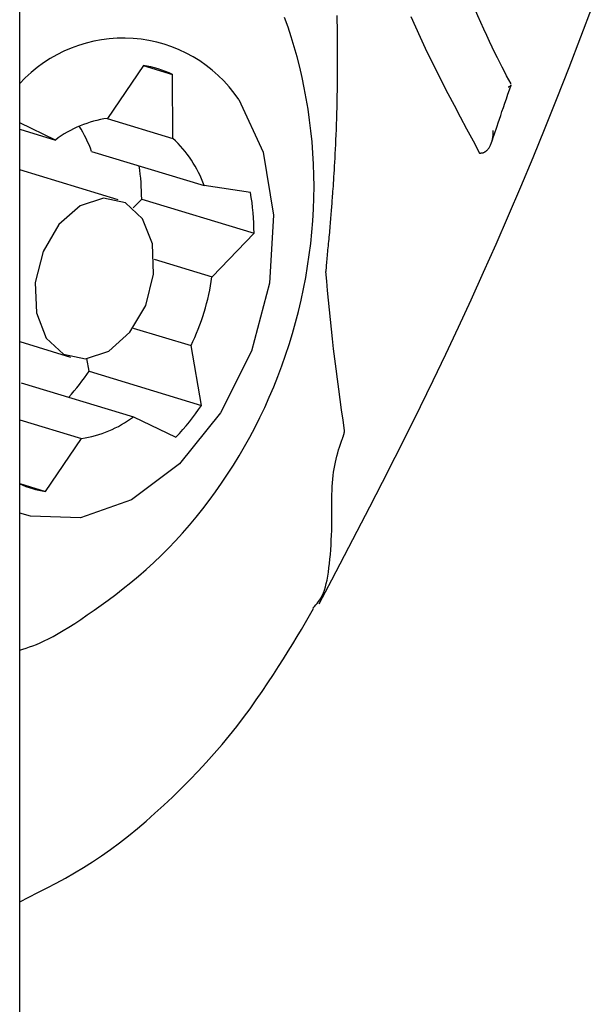
# Model space of a CAD drawing. Extents: x -2279 to 8499, y -2092 to 2482.
# Drawn here: x 2997 to 3007, y -715 to -697 of the extents above; entities that cross this region are included whole.
import ezdxf

# ---------------------------------------------------------------- set-up
doc = ezdxf.new("R2010")
doc.units = 0

msp = doc.modelspace()

# ---------------------------------------------------------------- linework, layer by layer
at = {"color": 7, "linetype": 'Continuous'}
for p, q in [((2996.562, -1250.148), (2996.562, -247.157)), ((2998.822, -697.507), (2998.165, -698.474)), ((2998.821, -697.508), (2999.356, -697.671)), ((2999.362, -698.841), (2999.356, -697.671)), ((2997.214, -698.869), (2996.562, -698.555)), ((2998.158, -698.475), (2999.362, -698.841)), ((2996.562, -698.671), (2997.214, -698.869)), ((2997.876, -699.077), (2999.93, -699.701)), ((3004.964, -699.106), (3004.973, -699.107)), ((2998.364, -699.961), (2996.562, -699.413)), ((3000.779, -699.825), (2999.93, -699.701)), ((2998.634, -700.109), (2998.791, -699.946)), ((2998.791, -699.946), (3000.844, -700.57)), ((3000.076, -701.367), (3000.844, -700.57)), ((2999.021, -701.047), (3000.076, -701.367)), ((2998.637, -702.302), (2999.693, -702.622)), ((2996.562, -702.549), (2997.492, -702.831)), ((2999.885, -703.714), (2999.693, -702.622)), ((2997.832, -703.09), (2997.791, -702.859)), ((2997.832, -703.09), (2999.885, -703.714)), ((2996.589, -703.299), (2998.642, -703.923)), ((2998.642, -703.923), (2999.416, -704.295)), ((2996.562, -703.975), (2997.691, -704.318)), ((2997.035, -705.285), (2997.691, -704.318)), ((2996.562, -705.141), (2997.035, -705.285))]:
    msp.add_line(p, q, dxfattribs=at)
for points in [[(3005.54, -697.846), (3005.5, -697.771), (3005.46, -697.695), (3005.419, -697.618), (3005.377, -697.538), (3005.334, -697.455), (3005.29, -697.367), (3005.244, -697.275), (3005.197, -697.176), (3005.147, -697.071), (3005.096, -696.96), (3005.043, -696.845), (3004.988, -696.724), (3004.933, -696.601), (3004.877, -696.475), (3004.82, -696.347), (3004.763, -696.219)], [(3002.033, -707.336), (3002.265, -706.896), (3002.496, -706.455), (3002.727, -706.012), (3002.959, -705.566), (3003.19, -705.117), (3003.421, -704.662), (3003.653, -704.201), (3003.885, -703.734), (3004.116, -703.259), (3004.348, -702.776), (3004.579, -702.285), (3004.809, -701.787), (3005.039, -701.281), (3005.267, -700.768), (3005.495, -700.248), (3005.72, -699.721), (3005.944, -699.186), (3006.166, -698.645), (3006.385, -698.098), (3006.602, -697.545), (3006.815, -696.987), (3007.026, -696.424)], [(2996.562, -708.183), (2996.62, -708.165), (2996.679, -708.146), (2996.739, -708.125), (2996.802, -708.102), (2996.868, -708.077), (2996.937, -708.048), (2997.01, -708.014), (2997.089, -707.975), (2997.173, -707.931), (2997.263, -707.88), (2997.359, -707.824), (2997.46, -707.762), (2997.567, -707.694), (2997.679, -707.62), (2997.797, -707.54), (2997.92, -707.455), (2998.048, -707.364), (2998.18, -707.267), (2998.316, -707.165), (2998.454, -707.058), (2998.594, -706.946), (2998.733, -706.83), (2998.873, -706.709), (2999.011, -706.584), (2999.146, -706.455), (2999.279, -706.322), (2999.41, -706.185), (2999.538, -706.045), (2999.663, -705.901), (2999.786, -705.754), (2999.907, -705.603), (3000.024, -705.45), (3000.139, -705.293), (3000.251, -705.133), (3000.361, -704.971), (3000.467, -704.805), (3000.571, -704.637), (3000.671, -704.465), (3000.768, -704.291), (3000.862, -704.113), (3000.952, -703.933), (3001.04, -703.751), (3001.123, -703.565), (3001.203, -703.377), (3001.28, -703.187), (3001.352, -702.994), (3001.421, -702.799), (3001.486, -702.602), (3001.547, -702.402), (3001.604, -702.201), (3001.656, -701.998), (3001.705, -701.793), (3001.749, -701.587), (3001.789, -701.381), (3001.824, -701.174), (3001.854, -700.966), (3001.88, -700.758), (3001.901, -700.55), (3001.918, -700.342), (3001.93, -700.134), (3001.937, -699.927), (3001.94, -699.72), (3001.938, -699.514), (3001.931, -699.31), (3001.92, -699.106), (3001.904, -698.904), (3001.884, -698.703), (3001.859, -698.504), (3001.831, -698.307), (3001.798, -698.112), (3001.762, -697.918), (3001.722, -697.727), (3001.678, -697.539), (3001.631, -697.352), (3001.58, -697.169), (3001.524, -696.987), (3001.465, -696.809), (3001.402, -696.633)], [(3002.358, -696.597), (3002.36, -696.699), (3002.362, -696.801), (3002.363, -696.904), (3002.364, -697.007), (3002.365, -697.111), (3002.366, -697.215), (3002.366, -697.319), (3002.366, -697.424), (3002.366, -697.53), (3002.365, -697.636), (3002.364, -697.742), (3002.363, -697.849), (3002.361, -697.956), (3002.359, -698.063), (3002.357, -698.169), (3002.354, -698.275), (3002.351, -698.379), (3002.348, -698.481), (3002.345, -698.581), (3002.342, -698.679), (3002.338, -698.773), (3002.334, -698.865), (3002.33, -698.953), (3002.326, -699.038), (3002.322, -699.12), (3002.318, -699.198), (3002.314, -699.274), (3002.31, -699.346), (3002.306, -699.415), (3002.302, -699.481), (3002.298, -699.543), (3002.294, -699.602), (3002.29, -699.659), (3002.287, -699.712), (3002.283, -699.761), (3002.28, -699.808), (3002.277, -699.851), (3002.274, -699.892), (3002.271, -699.931), (3002.268, -699.967), (3002.266, -700.003), (3002.263, -700.037), (3002.261, -700.072), (3002.258, -700.106), (3002.255, -700.14), (3002.252, -700.175), (3002.249, -700.211), (3002.246, -700.247), (3002.243, -700.284), (3002.24, -700.321), (3002.237, -700.36), (3002.234, -700.398), (3002.23, -700.438), (3002.227, -700.478), (3002.223, -700.519), (3002.22, -700.56), (3002.216, -700.6), (3002.212, -700.641), (3002.208, -700.682), (3002.205, -700.722), (3002.201, -700.761), (3002.197, -700.8), (3002.193, -700.838), (3002.189, -700.875), (3002.185, -700.912), (3002.182, -700.948), (3002.178, -700.983), (3002.175, -701.018), (3002.172, -701.051), (3002.17, -701.084), (3002.167, -701.116), (3002.165, -701.147), (3002.163, -701.179), (3002.161, -701.209), (3002.159, -701.24), (3002.157, -701.271)], [(3003.709, -696.612), (3003.793, -696.8), (3003.882, -696.993), (3003.974, -697.19), (3004.071, -697.391), (3004.172, -697.596), (3004.278, -697.805), (3004.387, -698.017), (3004.499, -698.231), (3004.613, -698.448), (3004.729, -698.667), (3004.846, -698.886), (3004.964, -699.106)], [(3005.183, -698.915), (3005.199, -698.868), (3005.215, -698.821), (3005.232, -698.772), (3005.249, -698.722), (3005.267, -698.669), (3005.286, -698.614), (3005.306, -698.555), (3005.328, -698.491), (3005.351, -698.423), (3005.375, -698.351), (3005.401, -698.276), (3005.427, -698.197), (3005.455, -698.116), (3005.483, -698.034), (3005.511, -697.95), (3005.54, -697.865)], [(3005.535, -697.864), (3005.534, -697.866), (3005.534, -697.869), (3005.533, -697.871), (3005.533, -697.874), (3005.532, -697.876), (3005.531, -697.878), (3005.529, -697.881), (3005.528, -697.883), (3005.526, -697.885), (3005.523, -697.887), (3005.521, -697.889), (3005.518, -697.89), (3005.515, -697.892), (3005.512, -697.894), (3005.509, -697.895), (3005.506, -697.897), (3005.503, -697.898), (3005.5, -697.899), (3005.498, -697.9), (3005.495, -697.902), (3005.492, -697.903), (3005.49, -697.904), (3005.487, -697.905), (3005.485, -697.906)], [(3000.568, -698.129), (3001.01, -699.092), (3001.202, -700.242), (3001.129, -701.485), (3000.797, -702.722), (3000.232, -703.85), (2999.48, -704.78), (2998.603, -705.436), (2997.671, -705.765), (2996.76, -705.739), (2996.562, -705.683)], [(3004.973, -699.107), (3004.981, -699.106), (3004.989, -699.106), (3004.997, -699.105), (3005.005, -699.104), (3005.013, -699.103), (3005.021, -699.102), (3005.029, -699.1), (3005.037, -699.097), (3005.045, -699.094), (3005.053, -699.091), (3005.061, -699.086), (3005.069, -699.081), (3005.077, -699.076), (3005.085, -699.07), (3005.093, -699.063), (3005.101, -699.056), (3005.109, -699.048), (3005.117, -699.039), (3005.124, -699.03), (3005.132, -699.02), (3005.139, -699.009), (3005.147, -698.998), (3005.154, -698.986), (3005.16, -698.973), (3005.167, -698.96), (3005.173, -698.946), (3005.179, -698.931), (3005.184, -698.917), (3005.189, -698.902), (3005.193, -698.887), (3005.197, -698.872), (3005.201, -698.857), (3005.203, -698.843), (3005.206, -698.829), (3005.208, -698.815), (3005.21, -698.803), (3005.211, -698.79), (3005.212, -698.779), (3005.213, -698.768), (3005.213, -698.757), (3005.214, -698.748), (3005.214, -698.739), (3005.214, -698.731), (3005.214, -698.724), (3005.214, -698.717), (3005.214, -698.71), (3005.214, -698.704), (3005.213, -698.697)], [(3002.497, -704.175), (3002.47, -703.986), (3002.444, -703.796), (3002.418, -703.608), (3002.393, -703.42), (3002.368, -703.233), (3002.344, -703.047), (3002.321, -702.863), (3002.299, -702.68), (3002.278, -702.5), (3002.259, -702.321), (3002.241, -702.144), (3002.223, -701.967), (3002.206, -701.792), (3002.189, -701.618), (3002.173, -701.444), (3002.157, -701.271)], [(3001.92, -707.413), (3001.947, -707.386), (3001.973, -707.358), (3001.998, -707.328), (3002.023, -707.297), (3002.047, -707.262), (3002.071, -707.225), (3002.092, -707.183), (3002.113, -707.137), (3002.132, -707.086), (3002.149, -707.029), (3002.164, -706.968), (3002.178, -706.902), (3002.191, -706.832), (3002.203, -706.759), (3002.213, -706.682), (3002.223, -706.602), (3002.231, -706.52), (3002.239, -706.435), (3002.246, -706.348), (3002.251, -706.26), (3002.256, -706.172), (3002.26, -706.083), (3002.263, -705.995), (3002.265, -705.907), (3002.266, -705.821), (3002.267, -705.737), (3002.267, -705.654), (3002.267, -705.572), (3002.267, -705.493), (3002.267, -705.415), (3002.268, -705.34), (3002.271, -705.267), (3002.274, -705.195), (3002.278, -705.126), (3002.283, -705.06), (3002.29, -704.995), (3002.298, -704.931), (3002.307, -704.87), (3002.318, -704.81), (3002.33, -704.751), (3002.343, -704.694), (3002.358, -704.638), (3002.374, -704.583), (3002.39, -704.528), (3002.407, -704.474), (3002.425, -704.421), (3002.443, -704.368), (3002.461, -704.316)], [(3002.461, -704.316), (3002.464, -704.308), (3002.467, -704.301), (3002.469, -704.294), (3002.472, -704.287), (3002.474, -704.28), (3002.476, -704.273), (3002.479, -704.266), (3002.481, -704.26), (3002.483, -704.254), (3002.485, -704.247), (3002.487, -704.241), (3002.488, -704.236), (3002.49, -704.23), (3002.491, -704.225), (3002.492, -704.22), (3002.493, -704.215), (3002.494, -704.21), (3002.495, -704.206), (3002.496, -704.202), (3002.496, -704.198), (3002.496, -704.195), (3002.497, -704.192), (3002.497, -704.189), (3002.497, -704.187), (3002.497, -704.184), (3002.497, -704.183), (3002.497, -704.181), (3002.497, -704.179), (3002.497, -704.178), (3002.497, -704.177), (3002.497, -704.176), (3002.497, -704.175)], [(2996.562, -712.775), (2996.729, -712.691), (2996.896, -712.607), (2997.063, -712.522), (2997.23, -712.434), (2997.396, -712.344), (2997.563, -712.249), (2997.728, -712.15), (2997.894, -712.046), (2998.059, -711.936), (2998.223, -711.82), (2998.386, -711.699), (2998.549, -711.572), (2998.712, -711.44), (2998.873, -711.303), (2999.034, -711.161), (2999.195, -711.015), (2999.354, -710.864), (2999.512, -710.71), (2999.668, -710.553), (2999.821, -710.393), (2999.972, -710.231), (3000.118, -710.067), (3000.259, -709.903), (3000.396, -709.739), (3000.527, -709.575), (3000.652, -709.412), (3000.772, -709.251), (3000.886, -709.092), (3000.995, -708.935), (3001.099, -708.781), (3001.199, -708.63), (3001.293, -708.484), (3001.383, -708.341), (3001.469, -708.203), (3001.552, -708.068), (3001.632, -707.935), (3001.709, -707.805), (3001.785, -707.677), (3001.859, -707.549), (3001.933, -707.423)]]:
    msp.add_lwpolyline(points, dxfattribs=at)
msp.add_lwpolyline([(2997.048, -702.485), (2997.364, -702.778), (2997.765, -702.861), (2998.191, -702.721), (2998.577, -702.379), (2998.865, -701.888), (2999.01, -701.321), (2998.99, -700.766), (2998.808, -700.307), (2998.493, -700.014), (2998.091, -699.931), (2997.665, -700.071), (2997.279, -700.413), (2996.992, -700.905), (2996.847, -701.471), (2996.867, -702.026)], close=True, dxfattribs=at)
for centre, radius, start, end in [((2998.451, -699.567), 2.559, 34.1863, 137.5957), ((2998.521, -699.444), 1.96, 64.7758, 81.1733), ((2998.463, -700.532), 2.08, 98.2382, 126.8962), ((2995.659, -699.883), 2.359, 19.9788, 32.4162), ((2997.96, -700.384), 2.085, 19.1284, 47.7453), ((2994.089, -699.981), 4.702, 0.4229, 7.8174), ((2996.181, -700.603), 4.664, 0.405, 9.5966), ((2995.857, -700.767), 4.261, 334.1855, 351.898), ((2993.922, -700.414), 4.738, 318.3315, 325.6098), ((2996.045, -701.091), 4.651, 316.4573, 325.666), ((2997.393, -702.26), 2.079, 278.2385, 306.902), ((2997.335, -703.349), 1.959, 246.7468, 261.1755)]:
    msp.add_arc(centre, radius, start, end, dxfattribs=at)

doc.saveas('drawing.dxf')
